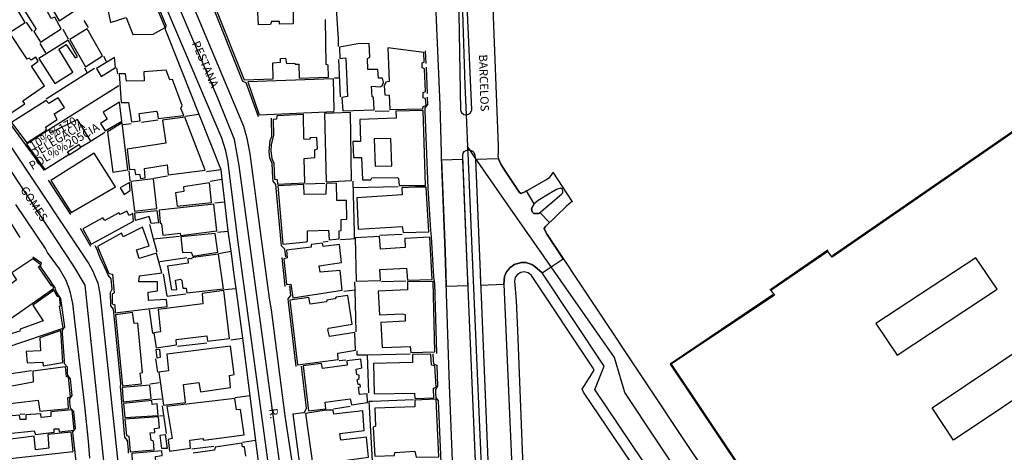
# Model space of a CAD drawing. Extents: x 178293 to 180714, y 1674274 to 1677052.
# Drawn here: x 179781 to 180076, y 1675619 to 1675749 of the extents above; entities that cross this region are included whole.
import ezdxf
from ezdxf.enums import TextEntityAlignment as Align

# ---------------------------------------------------------------- set-up
doc = ezdxf.new("R2010")
doc.units = 0
doc.header["$MEASUREMENT"] = 0
for name, color, linetype in [('V-AREA_VERDE', 3, 'CONTINUOUS'), ('V-CANTEIRO', 6, 'CONTINUOUS'), ('V-CRUZAMENTO', 1, 'CONTINUOUS'), ('V-EDIFICACAO', 2, 'CONTINUOUS'), ('V-EDIFICACAO_IDENTIFICADA', 6, 'CONTINUOUS'), ('V-EIXO_DE_LOGRADOURO', 3, 'CONTINUOUS'), ('V-LOTE', 1, 'CONTINUOUS'), ('V-NOME_DOS_LOGRADOUROS', 7, 'CONTINUOUS'), ('V-QUADRA', 5, 'CONTINUOUS'), ('V-TESTADA', 6, 'CONTINUOUS')]:
    doc.layers.add(name, color=color, linetype=linetype)

msp = doc.modelspace()

# ---------------------------------------------------------------- linework, layer by layer
at = {"layer": 'V-AREA_VERDE'}
msp.add_lwpolyline([(179969.14, 1675609.51), (179950.27, 1675637.31), (179949.93, 1675638.21), (179953.48, 1675643.89), (179952.99, 1675644.75), (179934.68, 1675672.23), (179933.66, 1675673.05), (179932.55, 1675673.34), (179931.52, 1675673.17), (179930.55, 1675672.57), (179929.86, 1675671.72), (179929.57, 1675670.53), (179930.07, 1675664.8), (179930.5, 1675655.79), (179933.13, 1675589.33)], dxfattribs=at)
at = {"layer": 'V-CANTEIRO'}
for points in [[(179912.74, 1675792.07), (179912.43, 1675792.03), (179912.14, 1675791.54), (179912.19, 1675791.22), (179913.42, 1675721.74), (179913.68, 1675721.11), (179914.38, 1675720.49), (179915.1, 1675720.42), (179915.21, 1675720.41), (179915.81, 1675720.57), (179916.46, 1675721.01), (179916.84, 1675721.84), (179913.82, 1675789.12), (179913.65, 1675791.45), (179913.38, 1675791.88), (179913.02, 1675792.1)], [(179943.7, 1675696.65), (179944.06, 1675697), (179944.15, 1675697.61), (179943.98, 1675698), (179943.53, 1675698.36), (179942.22, 1675698), (179940.05, 1675696.7), (179936.75, 1675694.68), (179935.53, 1675693.67), (179934.74, 1675692.3), (179934.89, 1675691.35), (179935.39, 1675690.82), (179936.86, 1675690.84), (179943.7, 1675696.65)]]:
    msp.add_lwpolyline(points, close=True, dxfattribs=at)
at = {"layer": 'V-CANTEIRO', "flags": 128}
msp.add_lwpolyline([(179920.74, 1675550.77), (179915.55, 1675673.06), (179914.07, 1675707.91), (179914.07, 1675708.58), (179914.26, 1675708.94), (179914.5, 1675709.39), (179915.51, 1675709.92), (179915.56, 1675709.92), (179916.12, 1675709.92), (179916.21, 1675709.87), (179917.2, 1675709.39), (179917.46, 1675708.99), (179917.48, 1675708.95), (179917.74, 1675708.28), (179917.85, 1675707.52), (179917.91, 1675707.12), (179919.29, 1675673.11), (179924.27, 1675550.81)], dxfattribs=at)
at = {"layer": 'V-CRUZAMENTO', "linetype": 'Continuous', "flags": 128}
for points in [[(179938.52, 1675686.36), (179938.79, 1675686.82), (179940.14, 1675688.13), (179937.21, 1675691.14), (179936.86, 1675690.84), (179935.39, 1675690.82), (179934.89, 1675691.35), (179934.74, 1675692.3), (179935.53, 1675693.67), (179933.25, 1675697.59), (179932.95, 1675697.42), (179931.6, 1675696.82), (179931.1, 1675697.12), (179926.96, 1675703.37), (179926.23, 1675704.47), (179925.49, 1675705.64), (179924.77, 1675707.24), (179917.92, 1675706.96), (179919.29, 1675673.11), (179919.44, 1675669.34), (179926.45, 1675669.63), (179926.61, 1675671.93), (179927.13, 1675673.16), (179928.24, 1675674.59), (179928.93, 1675675.08), (179929.53, 1675675.5), (179931.68, 1675676.15), (179933.05, 1675676.11), (179933.93, 1675675.86), (179934.78, 1675675.57), (179935.71, 1675674.98), (179937.89, 1675673.07), (179944.22, 1675677.29), (179939.16, 1675684.87)], [(179914.11, 1675706.99), (179907.74, 1675706.84), (179908.83, 1675679.41), (179909.04, 1675672.98), (179909.17, 1675669.06), (179915.71, 1675669.28), (179915.55, 1675673.06)]]:
    msp.add_lwpolyline(points, close=True, dxfattribs=at)
at = {"layer": 'V-EDIFICACAO'}
for points in [[(179811.72, 1675778.14), (179803.19, 1675772.86), (179805.12, 1675767.18), (179809.62, 1675767.49), (179810.73, 1675764.64), (179807.81, 1675763.85), (179807.34, 1675764.64), (179806.19, 1675764.17), (179808.21, 1675758.05), (179810.07, 1675758.92), (179811.55, 1675755.05), (179807.49, 1675752.82), (179808.47, 1675748.05), (179813.14, 1675749.53), (179815.21, 1675744.47), (179821.23, 1675744.56), (179824.83, 1675746.58), (179811.72, 1675778.14)], [(179787.74, 1675762.94), (179788.47, 1675761.55), (179786.4, 1675760.13), (179793.03, 1675748.57), (179798.3, 1675751.97), (179795.69, 1675756.66), (179793.27, 1675755.17), (179791.42, 1675758.26), (179793.84, 1675759.98), (179791.11, 1675764.89), (179787.74, 1675762.94)], [(179785.03, 1675760.96), (179778.39, 1675756.6), (179780.12, 1675753.58), (179781.07, 1675754.09), (179786.13, 1675746.08), (179785.46, 1675745.33), (179787.49, 1675742.19), (179793.65, 1675746.1), (179791.82, 1675749.65), (179790.71, 1675749.19), (179788.94, 1675752.32), (179789.9, 1675753.02), (179785.03, 1675760.96)], [(179778.2, 1675744.99), (179782.84, 1675748.02), (179778.83, 1675754.74), (179777.62, 1675754), (179777.12, 1675754.38), (179761.37, 1675743.77), (179776.11, 1675721.82), (179776.96, 1675722.19), (179778.04, 1675720.61), (179782.75, 1675723.68), (179782.2, 1675724.56), (179788.63, 1675729.03), (179784.81, 1675734.91), (179786.78, 1675736.44), (179786.05, 1675737.65), (179784.7, 1675736.79), (179784.11, 1675737.39), (179783.5, 1675737.05), (179778.2, 1675744.99)], [(179801.44, 1675746.12), (179796.23, 1675742.95), (179801.01, 1675734.77), (179806.05, 1675738.03), (179801.44, 1675746.12)], [(179792.94, 1675740.03), (179795.22, 1675741.47), (179797.86, 1675737.4), (179798.56, 1675737.74), (179795.81, 1675742.7), (179786.95, 1675737.29), (179791.79, 1675729.76), (179797.13, 1675733.12), (179792.94, 1675740.03)], [(179882.62, 1675741.62), (179877.14, 1675740.69), (179877.28, 1675737.29), (179878.82, 1675737.46), (179879.06, 1675737.21), (179879.57, 1675725.89), (179877.79, 1675725.54), (179878.13, 1675721.55), (179887.53, 1675721.91), (179887.35, 1675725.63), (179886.9, 1675725.73), (179886.77, 1675728.99), (179889.33, 1675728.78), (179889.88, 1675729.1), (179890.37, 1675730.03), (179890.04, 1675731.31), (179888.82, 1675731.33), (179888.64, 1675733.94), (179885.67, 1675733.94), (179885.57, 1675737.27), (179886.19, 1675737.63), (179886.04, 1675741.76), (179882.62, 1675741.62)], [(179891.62, 1675740.41), (179892, 1675730.33), (179890.99, 1675730.2), (179890.54, 1675729.03), (179890.75, 1675726.37), (179892.07, 1675726.3), (179892.27, 1675722.02), (179902.11, 1675722.2), (179902.26, 1675722.91), (179903.08, 1675723.13), (179902.95, 1675725.23), (179902.26, 1675725.45), (179902.23, 1675727.07), (179902.88, 1675727.37), (179902.61, 1675734.13), (179901.91, 1675734.42), (179901.91, 1675735.98), (179902.51, 1675736.17), (179902.38, 1675739.02), (179891.62, 1675740.41)], [(179804.27, 1675734.21), (179805.64, 1675731.9), (179809.92, 1675734.55), (179809.62, 1675737.56), (179804.27, 1675734.21)], [(179825.11, 1675733.78), (179818.42, 1675733.23), (179818.57, 1675730.54), (179813.25, 1675730.48), (179812.94, 1675732.61), (179811.04, 1675732.67), (179811.69, 1675724.04), (179813.88, 1675724.09), (179814.72, 1675718.27), (179817.4, 1675718.56), (179817.1, 1675720.8), (179822.13, 1675721.48), (179822.45, 1675721.3), (179822.76, 1675719.31), (179830.42, 1675720.19), (179829.59, 1675722.27), (179829.94, 1675723.22), (179827.07, 1675730.92), (179826.21, 1675730.86), (179825.11, 1675733.78)], [(179849.6, 1675730.31), (179853.09, 1675720.42), (179875.44, 1675721.39), (179875.55, 1675721.74), (179875.29, 1675731.13), (179849.6, 1675730.31)], [(179778.78, 1675718.05), (179783.35, 1675711.95), (179788.99, 1675715.57), (179789.29, 1675716.04), (179788.95, 1675716.73), (179792.5, 1675718.98), (179791.54, 1675720.63), (179794.66, 1675722.61), (179792.77, 1675725.51), (179789.94, 1675723.77), (179789.22, 1675724.67), (179778.78, 1675718.05)], [(179806.28, 1675721.19), (179807.45, 1675719.1), (179805.5, 1675717.73), (179806.85, 1675715.6), (179811.87, 1675718.5), (179811.19, 1675724.2), (179806.28, 1675721.19)], [(179824.1, 1675718.81), (179825.09, 1675711.86), (179813.48, 1675710.05), (179814.19, 1675703.96), (179815.69, 1675704.13), (179815.95, 1675702.49), (179817.21, 1675702.6), (179817.42, 1675701.28), (179818.89, 1675701.52), (179818.64, 1675704.35), (179825.41, 1675705.36), (179825.79, 1675702.45), (179836.84, 1675703.82), (179830.71, 1675719.69), (179824.1, 1675718.81)], [(179858.3, 1675720.08), (179858.28, 1675719.1), (179857.22, 1675718.96), (179857.37, 1675714.25), (179856.6, 1675711.35), (179856.5, 1675709.55), (179856.86, 1675707.33), (179857.47, 1675705.89), (179857.61, 1675701.12), (179858.44, 1675701.04), (179858.53, 1675699.62), (179866.73, 1675700.02), (179866.56, 1675707.31), (179869.7, 1675707.56), (179869.7, 1675709.91), (179870.49, 1675710.24), (179870.35, 1675713.55), (179868.38, 1675713.51), (179868.14, 1675712.99), (179866.44, 1675713.1), (179866.29, 1675720.49), (179858.3, 1675720.08)], [(179872.61, 1675720.76), (179873.17, 1675700.3), (179880.74, 1675700.67), (179880.45, 1675721.11), (179872.61, 1675720.76)], [(179894.01, 1675721.45), (179894.08, 1675719.41), (179883.19, 1675718.96), (179883.44, 1675712.41), (179881.14, 1675712.36), (179881.31, 1675707.56), (179883.76, 1675707.57), (179884.05, 1675700.92), (179886.53, 1675700.95), (179886.8, 1675701.5), (179894.48, 1675701.63), (179894.87, 1675701.35), (179895.03, 1675699.16), (179902.95, 1675699.2), (179902.22, 1675721.66), (179894.01, 1675721.45)], [(179807.59, 1675715.27), (179809.2, 1675703.23), (179813.66, 1675703.94), (179811.93, 1675717.96), (179807.59, 1675715.27)], [(179887.5, 1675713.14), (179887.81, 1675704.99), (179892.78, 1675705.14), (179892.52, 1675713.24), (179887.5, 1675713.14)], [(179790.53, 1675700.74), (179796.65, 1675691.16), (179809.95, 1675698.85), (179803.61, 1675708.91), (179790.53, 1675700.74)], [(179811.33, 1675698.53), (179812.58, 1675696.53), (179814.35, 1675697.7), (179814.12, 1675700.09), (179811.33, 1675698.53)], [(179814.58, 1675700.39), (179815.69, 1675691.48), (179822.32, 1675692.32), (179821.31, 1675701.2), (179814.58, 1675700.39)], [(179830.38, 1675698.83), (179830.45, 1675697.4), (179827.95, 1675697.06), (179828.45, 1675692.98), (179838.78, 1675694.12), (179838.11, 1675700.02), (179830.38, 1675698.83)], [(179866.56, 1675696.54), (179866.48, 1675699.48), (179858.62, 1675699.11), (179860.18, 1675681.66), (179867.1, 1675682.34), (179867.51, 1675682.65), (179867.58, 1675685.58), (179873.84, 1675685.81), (179874.02, 1675682.95), (179877.05, 1675683.25), (179877.04, 1675685.66), (179877.65, 1675685.76), (179877.66, 1675688.99), (179879.31, 1675689.12), (179879.21, 1675694.68), (179876.36, 1675694.68), (179876.25, 1675699.92), (179873.33, 1675699.84), (179873.12, 1675699.42), (179873.02, 1675696.59), (179866.56, 1675696.54)], [(179882.29, 1675695.53), (179882.71, 1675686.11), (179895.97, 1675686.88), (179896.25, 1675685.1), (179903.94, 1675685.33), (179903.12, 1675698.69), (179899.93, 1675698.73), (179895.83, 1675698.53), (179895.88, 1675696.41), (179882.29, 1675695.53)], [(179823.04, 1675691.85), (179823.37, 1675688.04), (179823.75, 1675687.68), (179824.16, 1675684.32), (179829.32, 1675684.96), (179829.5, 1675684.26), (179840.36, 1675685.59), (179839.5, 1675693.58), (179823.04, 1675691.85)], [(179806.75, 1675688.68), (179806.15, 1675689.49), (179800.21, 1675686.27), (179802.62, 1675681.62), (179815.32, 1675688.54), (179815.16, 1675690.78), (179814.08, 1675690.24), (179813.36, 1675691.54), (179811.35, 1675690.54), (179810.94, 1675690.98), (179806.75, 1675688.68)], [(179822.37, 1675691.72), (179822.89, 1675688.06), (179820.67, 1675687.79), (179820.01, 1675689.9), (179815.96, 1675688.77), (179815.75, 1675691), (179822.37, 1675691.72)], [(179812.31, 1675683.83), (179811.75, 1675684.9), (179804.59, 1675680.9), (179807.99, 1675672.84), (179809.11, 1675672.61), (179809.6, 1675667.05), (179808.99, 1675666.59), (179808.99, 1675663.72), (179809.72, 1675663.51), (179809.91, 1675661.07), (179825.47, 1675662.94), (179825.21, 1675665.04), (179819.82, 1675664.75), (179819.8, 1675667.28), (179822.58, 1675667.67), (179822.51, 1675670.35), (179816.99, 1675670.35), (179817.12, 1675672.17), (179823.88, 1675673.03), (179822.21, 1675678.94), (179817.02, 1675677.36), (179816.22, 1675679.91), (179820.04, 1675681.14), (179818.09, 1675686.74), (179812.31, 1675683.83)], [(179829.57, 1675683.86), (179830.01, 1675679.09), (179832.7, 1675679.27), (179833.15, 1675678.07), (179840.63, 1675679.19), (179839.89, 1675684.86), (179829.57, 1675683.86)], [(179881.86, 1675683.55), (179882.13, 1675670.55), (179889.39, 1675670.75), (179889.26, 1675674.03), (179897.21, 1675674.41), (179897.5, 1675670.81), (179904.89, 1675671.02), (179904.23, 1675683.76), (179896.68, 1675683.3), (179896.84, 1675680.61), (179889.41, 1675680.12), (179889.1, 1675683.89), (179881.86, 1675683.55)], [(179861.29, 1675679.82), (179861.47, 1675677.55), (179860.47, 1675677.29), (179861.29, 1675669.58), (179862.55, 1675669.65), (179863.14, 1675665.52), (179877.96, 1675667.82), (179877.29, 1675673.79), (179871.38, 1675673.29), (179871.05, 1675675.12), (179877.71, 1675676.11), (179877.16, 1675681.53), (179872.23, 1675680.97), (179872.01, 1675681.94), (179868.65, 1675681.58), (179868.67, 1675680.71), (179861.29, 1675679.82)], [(179833.24, 1675677.64), (179832.31, 1675677.16), (179832.24, 1675677.38), (179831.68, 1675677.25), (179831.73, 1675675.99), (179825.59, 1675675.07), (179826.73, 1675667.92), (179828.4, 1675668.08), (179827.99, 1675670.84), (179829.44, 1675671.13), (179829.84, 1675670.76), (179830.14, 1675668.42), (179831.11, 1675668.46), (179831.33, 1675667.07), (179842.36, 1675668.26), (179840.84, 1675678.61), (179833.24, 1675677.64)], [(179775.1, 1675667.17), (179774.62, 1675667.68), (179771.69, 1675665.45), (179772.18, 1675664.58), (179769.7, 1675662.83), (179774.52, 1675655.65), (179774.93, 1675656.14), (179774.1, 1675656.98), (179774.2, 1675657.4), (179775.76, 1675658.53), (179776.59, 1675657.96), (179791.4, 1675668.37), (179791.37, 1675669.26), (179790.9, 1675669.02), (179786.89, 1675674.83), (179787.59, 1675675.49), (179785.21, 1675677.25), (179778.92, 1675673.04), (179780.27, 1675671), (179775.1, 1675667.17)], [(179897.55, 1675670.35), (179897.52, 1675667.92), (179888.76, 1675667.54), (179889.09, 1675660.5), (179896.05, 1675660.79), (179896.82, 1675660.54), (179896.85, 1675658.54), (179889.52, 1675658.17), (179889.92, 1675650.65), (179898.28, 1675650.95), (179898.49, 1675649.15), (179905.73, 1675649.37), (179905.18, 1675670.44), (179897.55, 1675670.35)], [(179785.16, 1675663.36), (179788.31, 1675658.68), (179781.36, 1675656.22), (179781.3, 1675655.57), (179776.98, 1675654.27), (179777.17, 1675650.7), (179794.25, 1675656.48), (179793.14, 1675663.07), (179793.45, 1675663.3), (179793.16, 1675665.91), (179792.46, 1675665.94), (179791.53, 1675667.84), (179785.16, 1675663.36)], [(179835.97, 1675666.87), (179836.17, 1675663.75), (179822.72, 1675662.08), (179823.46, 1675655.4), (179821.45, 1675655.03), (179822.11, 1675650.57), (179828.27, 1675651.45), (179828.19, 1675653.09), (179837.39, 1675654.16), (179837.57, 1675652.59), (179844.15, 1675653.41), (179842.43, 1675667.73), (179835.97, 1675666.87)], [(179868.32, 1675663.62), (179867.91, 1675665.66), (179862.26, 1675664.89), (179864.55, 1675645.46), (179876.77, 1675647.12), (179876.68, 1675649.03), (179881.91, 1675649.86), (179881.72, 1675655.21), (179874.15, 1675654.02), (179873.62, 1675655.99), (179873.79, 1675656.45), (179880.96, 1675657.68), (179879.6, 1675666.3), (179876.17, 1675665.76), (179875.7, 1675665.25), (179873.34, 1675664.88), (179873.21, 1675664.34), (179868.32, 1675663.62)], [(179815.54, 1675657.83), (179815.09, 1675661.17), (179810, 1675660.48), (179812.09, 1675639.24), (179817.73, 1675639.84), (179817.38, 1675643), (179818.09, 1675643.2), (179816.67, 1675657.95), (179815.54, 1675657.83)], [(179787.31, 1675653.61), (179787.46, 1675649.72), (179783.22, 1675649.46), (179783.48, 1675646.11), (179788.15, 1675646.33), (179788.31, 1675645.23), (179794.2, 1675646.15), (179793.58, 1675655.79), (179787.31, 1675653.61)], [(179822.18, 1675650.04), (179823.11, 1675650.15), (179823.37, 1675647.72), (179822.47, 1675647.52), (179822.18, 1675650.04)], [(179825.38, 1675648.65), (179825.9, 1675643.72), (179822.98, 1675643.26), (179824.33, 1675633.42), (179830.91, 1675634.23), (179830.38, 1675639.56), (179834.93, 1675640.15), (179835.44, 1675637.42), (179844.48, 1675638.66), (179844.1, 1675642.25), (179845.56, 1675642.64), (179844.45, 1675651.07), (179825.38, 1675648.65)], [(179887.28, 1675645.92), (179887.49, 1675636.85), (179899.59, 1675636.97), (179899.77, 1675635.44), (179905.38, 1675635.64), (179905.32, 1675638.55), (179906.13, 1675638.8), (179905.77, 1675645.18), (179904.74, 1675645.37), (179904.57, 1675648.7), (179899.02, 1675648.58), (179899.06, 1675646.18), (179887.28, 1675645.92)], [(179872.04, 1675644.39), (179871.78, 1675645.91), (179866.24, 1675645.21), (179867.85, 1675631.7), (179873.08, 1675632.34), (179872.88, 1675634.32), (179880.31, 1675635.33), (179880.7, 1675633.52), (179885.53, 1675634.2), (179885.46, 1675636.82), (179883.16, 1675636.58), (179882.8, 1675638.77), (179883.41, 1675638.93), (179883.29, 1675639.55), (179882.7, 1675639.6), (179882.48, 1675641.04), (179883.08, 1675641.39), (179883.02, 1675642.41), (179882.32, 1675642.53), (179882.11, 1675644.21), (179883.8, 1675644.59), (179883.5, 1675647.18), (179879.29, 1675646.65), (179879.43, 1675645.36), (179872.04, 1675644.39)], [(179785.18, 1675643.55), (179785.28, 1675640.29), (179772.88, 1675637.99), (179773.29, 1675633.32), (179786.76, 1675634.91), (179787.28, 1675631.6), (179795.9, 1675632.39), (179795.67, 1675635.67), (179796.48, 1675635.86), (179795.9, 1675641.81), (179795.25, 1675641.89), (179794.97, 1675644.91), (179785.18, 1675643.55)], [(179811.92, 1675638.74), (179812.31, 1675634.37), (179820.69, 1675635.27), (179820.24, 1675639.42), (179811.92, 1675638.74)], [(179812.38, 1675633.9), (179812.78, 1675629.7), (179822.73, 1675630.36), (179822.47, 1675633.77), (179820.98, 1675633.61), (179820.81, 1675634.78), (179812.38, 1675633.9)], [(179825.39, 1675633.04), (179826.91, 1675623.47), (179825.72, 1675623.15), (179826.14, 1675619.59), (179832.46, 1675620.56), (179832.29, 1675622.91), (179836.05, 1675623.42), (179836.44, 1675622.94), (179848.53, 1675624.53), (179847.41, 1675632.13), (179846.22, 1675632.03), (179845.74, 1675635.36), (179825.39, 1675633.04)], [(179887.69, 1675632.53), (179887.97, 1675627.09), (179887.24, 1675626.82), (179887.69, 1675618.12), (179893.59, 1675618.35), (179893.68, 1675619.25), (179899.68, 1675619.61), (179900.09, 1675617.8), (179906.94, 1675617.97), (179906.12, 1675635.17), (179899.7, 1675634.91), (179899.72, 1675632.91), (179887.69, 1675632.53)], [(179787.71, 1675629.68), (179787.56, 1675630.86), (179783.05, 1675630.54), (179783.04, 1675629.13), (179781.33, 1675629.07), (179781.2, 1675630.38), (179772.26, 1675629.57), (179772.7, 1675623.21), (179777.92, 1675623.75), (179777.91, 1675624.97), (179785.57, 1675625.73), (179785.97, 1675624.66), (179791.59, 1675625.28), (179791.55, 1675626.3), (179792.96, 1675626.33), (179793.05, 1675625.44), (179797.54, 1675625.93), (179796.99, 1675632.01), (179790.57, 1675631.39), (179790.57, 1675629.98), (179787.71, 1675629.68)], [(179873.15, 1675631.88), (179866.95, 1675630.87), (179869.24, 1675614.49), (179877.22, 1675615.52), (179877.18, 1675616.61), (179885.81, 1675617.83), (179885.24, 1675623.84), (179877.56, 1675622.97), (179877.28, 1675624.95), (179884.58, 1675625.85), (179884.09, 1675631.67), (179875.46, 1675630.68), (179875.2, 1675631.94), (179873.15, 1675631.88)], [(179812.77, 1675629.17), (179813.25, 1675624.34), (179813.99, 1675624.17), (179814.41, 1675619.46), (179821.51, 1675620.04), (179821.33, 1675622.61), (179820.61, 1675622.9), (179820.38, 1675625.14), (179821.76, 1675625.22), (179821.69, 1675626.42), (179823.13, 1675626.66), (179822.81, 1675629.88), (179812.77, 1675629.17)], [(179772.21, 1675622.46), (179772.9, 1675616.88), (179797.23, 1675619.58), (179796.69, 1675625.37), (179789.72, 1675624.59), (179790, 1675620.54), (179786.01, 1675620), (179785.61, 1675624.13), (179772.21, 1675622.46)], [(179823.86, 1675620.39), (179823.36, 1675624.47), (179824.85, 1675624.63), (179825.49, 1675620.43), (179823.86, 1675620.39)], [(179814.82, 1675618.98), (179814.96, 1675616.58), (179813.98, 1675616.42), (179814.64, 1675609.56), (179825.18, 1675610.74), (179824.63, 1675616.28), (179822.34, 1675616.04), (179822.04, 1675616.28), (179821.91, 1675618.06), (179823.91, 1675618.35), (179823.81, 1675619.71), (179814.82, 1675618.98)]]:
    msp.add_lwpolyline(points, close=True, dxfattribs=at)
for points in [[(179839.83, 1675752.67), (179848.5, 1675730.9), (179857.27, 1675731.16), (179857.19, 1675735.99), (179859.42, 1675736.17), (179859.42, 1675737.22), (179860.96, 1675737.36), (179861.23, 1675735.78), (179863.71, 1675735.86), (179863.87, 1675735.52), (179864.91, 1675735.53), (179865.04, 1675731.39), (179873.82, 1675731.66), (179873.78, 1675735.3), (179873.14, 1675735.46), (179872.95, 1675748.95)], [(179863.22, 1675752.98), (179863.29, 1675747.6), (179859.14, 1675747.54), (179859.14, 1675747.54), (179859.12, 1675748.33), (179856.76, 1675748.3), (179856.46, 1675747.4), (179852.8, 1675747.36), (179852.52, 1675752.85)], [(179849.06, 1675618.13), (179848.68, 1675620.94), (179848.06, 1675620.9), (179847.89, 1675621.98), (179839.89, 1675620.85), (179839.63, 1675619.91), (179833.22, 1675619.02)]]:
    msp.add_lwpolyline(points, dxfattribs=at)
at = {"layer": 'V-EDIFICACAO_IDENTIFICADA'}
for points in [[(180006.52, 1675667.79), (180007.54, 1675666.4), (179976.63, 1675645.65), (180035.01, 1675558.57), (180065.82, 1675579.6), (180093.62, 1675538.41), (180110.05, 1675550.16), (180109.7, 1675550.72), (180170.26, 1675592.69), (180085.28, 1675719.4), (180084.51, 1675718.89), (180024.85, 1675677.71), (180023.58, 1675679.48), (180006.52, 1675667.79)], [(179788.79, 1675704.03), (179796.04, 1675708.56), (179795.55, 1675709.34), (179798.96, 1675711.45), (179799.51, 1675710.69), (179802.57, 1675712.49), (179798.52, 1675718.95), (179790.44, 1675715), (179789.97, 1675715.86), (179789.95, 1675715.89), (179783.32, 1675711.58), (179788.79, 1675704.03)], [(180037.99, 1675657.89), (180044.33, 1675648.42), (180074.33, 1675668.16), (180067.92, 1675677.57), (180037.99, 1675657.89)], [(180084.52, 1675652.5), (180091.15, 1675642.86), (180061.25, 1675622.91), (180054.83, 1675632.61), (180084.52, 1675652.5)]]:
    msp.add_lwpolyline(points, close=True, dxfattribs=at)
at = {"layer": 'V-EIXO_DE_LOGRADOURO'}
for points in [[(179904.79, 1676009.67), (179904.99, 1676002.41), (179905.66, 1675978.16), (179905.81, 1675958.74), (179906.46, 1675940.08), (179906.74, 1675887.03), (179906.75, 1675886.05), (179906.95, 1675885.03), (179909.16, 1675873.71), (179911.41, 1675834.25), (179911.79, 1675822.14), (179912.23, 1675808.16), (179912.7, 1675793.23), (179912.74, 1675792.07), (179914.72, 1675729.3), (179915.1, 1675720.42), (179915.52, 1675710.87), (179915.56, 1675709.92), (179915.6, 1675708.94), (179917.16, 1675673.08), (179921.86, 1675564.46)], [(179860.72, 1675544.43), (179863.86, 1675550.6), (179865.18, 1675553.21), (179866.39, 1675560.39), (179864.95, 1675573.96), (179847.03, 1675705.17), (179845.67, 1675713.03), (179840.68, 1675725.39), (179832.51, 1675744.32), (179815.62, 1675784.26), (179811.59, 1675793.77), (179811.17, 1675794.77)], [(179814.14, 1675544.36), (179800.82, 1675669.33), (179797.49, 1675675.07), (179751.85, 1675744.01), (179746.38, 1675752.27)], [(180003.43, 1675410.37), (180004.88, 1675411.31), (180022.18, 1675422.59), (180076.87, 1675458.26), (180076.67, 1675470.69), (180076.45, 1675474.24), (180048.48, 1675515.48), (180042.43, 1675520.17), (180027.01, 1675542.23), (180024.29, 1675551.82), (180019.19, 1675558.52), (180013.38, 1675566.14), (180006.2, 1675576.82), (179999.62, 1675586.61), (179991.15, 1675594.39), (179962.73, 1675637.22), (179959.56, 1675647.65), (179927.65, 1675693.46), (179917.85, 1675707.52), (179916.86, 1675708.95), (179916.21, 1675709.87), (179915.52, 1675710.87)]]:
    msp.add_lwpolyline(points, dxfattribs=at)
at = {"layer": 'V-LOTE'}
for p, q in [((179800.42, 1675748.62), (179801.74, 1675746.5)), ((179783.18, 1675748.11), (179785.02, 1675745.42)), ((179794.16, 1675746.07), (179795.8, 1675743.13)), ((179787.26, 1675741.75), (179789.02, 1675738.99)), ((179806.36, 1675737.93), (179807.19, 1675736.47)), ((179877.47, 1675725.74), (179876.94, 1675736.96)), ((179789.13, 1675725.17), (179803.66, 1675734.4)), ((179801.51, 1675733.04), (179800.77, 1675734.36)), ((179810.31, 1675734.48), (179810.61, 1675732.62)), ((179877.19, 1675731.37), (179875.66, 1675731.4)), ((179810.95, 1675729.08), (179789.97, 1675715.86)), ((179830.88, 1675719.98), (179834.97, 1675720.61)), ((179834.97, 1675720.61), (179841.51, 1675703.97)), ((179887.83, 1675721.49), (179892.02, 1675721.6)), ((179812.25, 1675717.49), (179814.64, 1675717.76)), ((179817.78, 1675718.21), (179822.61, 1675718.9)), ((179802.66, 1675712.54), (179806.76, 1675715.19)), ((179796.08, 1675708.39), (179799.51, 1675710.62)), ((179814.41, 1675700.57), (179814.07, 1675703.6)), ((179821.48, 1675701.42), (179825.53, 1675702.09)), ((179837.21, 1675703.45), (179841.51, 1675703.97)), ((179841.51, 1675703.97), (179841.85, 1675701.12)), ((179838.33, 1675700.5), (179841.85, 1675701.12)), ((179841.85, 1675701.12), (179842.65, 1675694.32)), ((179866.93, 1675699.68), (179872.73, 1675699.93)), ((179894.69, 1675698.8), (179881.25, 1675698.51)), ((179839.76, 1675693.98), (179842.65, 1675694.32)), ((179842.65, 1675694.32), (179843.69, 1675685.51)), ((179821.4, 1675683.26), (179820.25, 1675687.52)), ((179840.57, 1675685.23), (179843.69, 1675685.51)), ((179843.69, 1675685.51), (179844.51, 1675679.54)), ((179889.21, 1675684.37), (179895.97, 1675684.63)), ((179822.49, 1675679.21), (179821.4, 1675683.26)), ((179872.27, 1675682.37), (179873.77, 1675682.56)), ((179840.99, 1675678.88), (179844.51, 1675679.54)), ((179844.51, 1675679.54), (179845.36, 1675673.28)), ((179823.29, 1675676.42), (179831.39, 1675677.63)), ((179825.43, 1675666.04), (179824.33, 1675672.79)), ((179845.36, 1675673.28), (179846.03, 1675668.35)), ((179881.81, 1675667.9), (179881.75, 1675670.39)), ((179889.76, 1675670.42), (179897.04, 1675670.64)), ((179825.43, 1675666.04), (179831.08, 1675666.73)), ((179842.69, 1675668.01), (179846.03, 1675668.35)), ((179846.03, 1675668.35), (179848.07, 1675653.44)), ((179881.81, 1675667.9), (179878.42, 1675667.43)), ((179882.11, 1675655.38), (179881.81, 1675667.9)), ((179821.17, 1675654.89), (179820.2, 1675662.01)), ((179828.59, 1675651.12), (179837.4, 1675652.13)), ((179844.55, 1675653), (179848.07, 1675653.44)), ((179848.07, 1675653.44), (179856.25, 1675589.09)), ((179882.35, 1675649.71), (179882.36, 1675648.46)), ((179882.36, 1675648.46), (179885.41, 1675648.53)), ((179885.41, 1675648.53), (179898.29, 1675648.81)), ((179885.41, 1675648.53), (179885.85, 1675637.12)), ((179822.67, 1675643.29), (179822.08, 1675647.28)), ((179877.07, 1675646.83), (179878.99, 1675647.02)), ((179760.18, 1675640.22), (179784.78, 1675643.82)), ((179820.35, 1675639.81), (179823.01, 1675640.19)), ((179821.04, 1675635.08), (179823.78, 1675635.34)), ((179845.83, 1675635.68), (179850.21, 1675636.27)), ((179781.37, 1675630.72), (179782.76, 1675630.86)), ((179823.95, 1675633.2), (179825.17, 1675624.89)), ((179875.38, 1675632.35), (179880.38, 1675633.06)), ((179824.39, 1675630.19), (179823.12, 1675630.16)), ((179848.03, 1675622.33), (179851.92, 1675622.95)), ((179832.89, 1675620.3), (179839.48, 1675621.15))]:
    msp.add_line(p, q, dxfattribs=at)
for points in [[(179876.82, 1675740.87), (179876.82, 1675743.13), (179876.18, 1675753.72)], [(179824.88, 1675745.9), (179825.15, 1675745.23), (179834.97, 1675720.61)], [(179881.14, 1675700.46), (179881.51, 1675685.03), (179881.55, 1675683.25)], [(179821.4, 1675683.26), (179822.4, 1675683.37), (179829.16, 1675684.08)], [(179881.55, 1675683.25), (179880.53, 1675683.16), (179877.45, 1675682.9)], [(179885.96, 1675634.6), (179887.01, 1675634.64), (179899.31, 1675635.15)], [(179885.96, 1675634.6), (179886.07, 1675632.81), (179886.97, 1675616.7)], [(179865.63, 1675612.65), (179863.22, 1675630.83), (179866.34, 1675631.22), (179866.65, 1675631.26)]]:
    msp.add_lwpolyline(points, dxfattribs=at)
at = {"layer": 'V-QUADRA'}
for points in [[(179860.91, 1675578.05), (179846.73, 1675682.23), (179843.62, 1675706.67), (179843.08, 1675709.57), (179841.89, 1675713.39), (179812.31, 1675782.87), (179811.69, 1675784.33), (179811.39, 1675784.76), (179810.46, 1675785.18), (179809.77, 1675785.13), (179809.45, 1675784.97), (179809.04, 1675784.76), (179758.85, 1675750.98)], [(179921.78, 1675785.99), (179924.76, 1675711.09), (179924.69, 1675708.96), (179924.66, 1675708.14), (179924.77, 1675707.24), (179925.49, 1675705.64), (179926.23, 1675704.47), (179926.96, 1675703.37), (179931.1, 1675697.12), (179931.6, 1675696.82), (179932.95, 1675697.42), (179938.96, 1675700.92), (179940.06, 1675701.65), (179940.66, 1675702.3), (179940.92, 1675702.59), (179941.08, 1675703.19), (179946.95, 1675694.34), (179946.62, 1675694.21), (179945.17, 1675693.03), (179938.79, 1675686.82), (179938.52, 1675686.36), (179939.16, 1675684.87), (179982.52, 1675619.87), (180009.93, 1675579.65)], [(179833.2, 1675753.1), (179848.32, 1675716.95), (179848.32, 1675716.95), (179849.38, 1675713.36), (179850.27, 1675708.67), (179853.51, 1675683.91), (179856.06, 1675665.45), (179856.68, 1675661.92), (179860.76, 1675630.25), (179863.13, 1675614.53)], [(179912.79, 1675571.31), (179910.12, 1675639.43), (179909.04, 1675672.98), (179908.83, 1675679.41), (179907.71, 1675707.63), (179907.68, 1675708.93), (179907.29, 1675723.33), (179906.05, 1675753.46)], [(179758.48, 1675740.83), (179801.99, 1675675.71), (179801.99, 1675675.71), (179803.11, 1675673.7), (179804.71, 1675669.91), (179805.27, 1675666.83), (179817.97, 1675548.12)], [(179802.25, 1675617.49), (179801.87, 1675622.65), (179800.74, 1675633.18), (179798, 1675656.94), (179797.15, 1675663.82), (179796.46, 1675667.05), (179796, 1675668.64), (179795.06, 1675670.95), (179793.14, 1675674.27), (179789.62, 1675679.17), (179788.95, 1675680.36), (179780.07, 1675693.5)], [(179992.98, 1675579.83), (179953.71, 1675638.14), (179956.51, 1675645.08), (179937.89, 1675673.07), (179935.71, 1675674.98), (179934.78, 1675675.57), (179933.93, 1675675.86), (179933.05, 1675676.11), (179931.68, 1675676.15), (179929.53, 1675675.5), (179928.93, 1675675.08), (179928.24, 1675674.59), (179927.16, 1675673.2), (179927.13, 1675673.16), (179926.61, 1675671.93), (179926.45, 1675669.63), (179931.62, 1675550.9)]]:
    msp.add_lwpolyline(points, dxfattribs=at)
at = {"layer": 'V-TESTADA'}
for p, q in [((179902.83, 1675739.59), (179903.06, 1675735.72)), ((179903.09, 1675734.69), (179903.39, 1675726.76)), ((179834.97, 1675720.61), (179841.51, 1675703.97)), ((180085.31, 1675719.7), (180024.95, 1675678.13)), ((179788.7, 1675703.73), (179778.12, 1675718.17)), ((179841.51, 1675703.97), (179841.85, 1675701.12)), ((179796.57, 1675690.53), (179789.9, 1675700.83)), ((179841.85, 1675701.12), (179842.65, 1675694.32)), ((179842.65, 1675694.32), (179843.69, 1675685.51)), ((179802.52, 1675680.96), (179799.51, 1675686.37)), ((179843.69, 1675685.51), (179844.51, 1675679.54)), ((179844.51, 1675679.54), (179845.36, 1675673.28)), ((180023.55, 1675679.87), (180006.19, 1675667.83)), ((179860.87, 1675669), (179859.91, 1675677.63)), ((179845.36, 1675673.28), (179846.03, 1675668.35)), ((179846.03, 1675668.35), (179848.07, 1675653.44)), ((179848.07, 1675653.44), (179856.25, 1675589.09))]:
    msp.add_line(p, q, dxfattribs=at)
for points in [[(179802.76, 1675773.25), (179803.8, 1675773.88), (179812.03, 1675778.92), (179825.03, 1675747.23), (179824.88, 1675745.9)], [(179848.19, 1675730.35), (179847.79, 1675731.35), (179839.21, 1675752.67)], [(179824.88, 1675745.9), (179825.15, 1675745.23), (179834.97, 1675720.61)], [(179852.86, 1675719.79), (179849.19, 1675729.92), (179848.19, 1675730.35)], [(179903.42, 1675725.66), (179903.52, 1675723.47), (179902.71, 1675722.47)], [(179902.71, 1675722.47), (179902.75, 1675721.47), (179903.61, 1675698.4), (179904.44, 1675685.82), (179904.51, 1675684.82)], [(179857.24, 1675700.52), (179857.19, 1675701.52), (179856.97, 1675705.79), (179856.26, 1675707.54), (179856.01, 1675709.35), (179856.33, 1675712.68), (179856.84, 1675713.87), (179856.73, 1675719.41)], [(179859.75, 1675681.11), (179859.66, 1675682.11), (179858.07, 1675699.52), (179857.24, 1675700.52)], [(179781.37, 1675683.63), (179778.65, 1675687.88), (179778.01, 1675688.88)], [(179904.51, 1675684.82), (179904.66, 1675683.82), (179905.33, 1675671.97), (179905.39, 1675670.97)], [(179804.83, 1675678.86), (179804.55, 1675679.86), (179803.89, 1675681.1)], [(179861.01, 1675677.89), (179860.73, 1675680.11), (179859.75, 1675681.11)], [(179787.49, 1675674.95), (179787.75, 1675675.95), (179785.17, 1675677.77)], [(179807.78, 1675672.3), (179807.33, 1675673.3), (179805.28, 1675677.86), (179804.83, 1675678.86)], [(179791.12, 1675669.64), (179790.44, 1675670.64), (179788.17, 1675673.95), (179787.49, 1675674.95)], [(179808.48, 1675667.15), (179809.01, 1675668.15), (179808.69, 1675671.3), (179807.78, 1675672.3)], [(179792.84, 1675666.37), (179792.31, 1675667.37), (179791.94, 1675668.06), (179791.91, 1675668.64), (179791.12, 1675669.64)], [(179861.75, 1675665.24), (179862.53, 1675666.24), (179862.2, 1675669.18)], [(179905.39, 1675670.97), (179905.67, 1675669.97), (179906.26, 1675648.86)], [(179794.03, 1675655.89), (179794.77, 1675656.89), (179793.62, 1675665.37), (179792.84, 1675666.37)], [(179808.57, 1675663.2), (179808.55, 1675664.2), (179808.5, 1675666.15), (179808.48, 1675667.15)], [(180007.08, 1675666.44), (179976.29, 1675645.72), (180034.88, 1675558.28)], [(179811.48, 1675638.92), (179811.57, 1675639.92), (179809.35, 1675662.2), (179808.57, 1675663.2)], [(179864.14, 1675644.96), (179861.87, 1675664.24), (179861.75, 1675665.24)], [(179794.7, 1675645.83), (179794.63, 1675646.83), (179794.1, 1675654.89), (179794.03, 1675655.89)], [(179905.12, 1675648.76), (179905.23, 1675646.84), (179905.28, 1675645.84)], [(179795.67, 1675642.31), (179795.61, 1675643.31), (179795.53, 1675644.83), (179794.7, 1675645.83)], [(179905.28, 1675645.84), (179906.28, 1675645.36), (179906.57, 1675639.14), (179905.89, 1675638.14)], [(179796.23, 1675635.34), (179796.97, 1675636.34), (179796.52, 1675641.31), (179795.67, 1675642.31)], [(179866.65, 1675631.26), (179867.22, 1675632.48), (179865.71, 1675645.1)], [(179812.77, 1675623.82), (179812.68, 1675624.82), (179811.57, 1675637.92), (179811.48, 1675638.92)], [(179905.89, 1675638.14), (179905.93, 1675637.14), (179905.94, 1675636.66), (179905.98, 1675635.66)], [(179796.49, 1675632.54), (179796.4, 1675633.54), (179796.32, 1675634.34), (179796.23, 1675635.34)], [(179905.98, 1675635.66), (179906.68, 1675634.66), (179908.36, 1675597.62), (179908.29, 1675595.55), (179908.79, 1675568.67), (179908.81, 1675567.67)], [(179797.2, 1675625.42), (179797.98, 1675626.42), (179797.48, 1675631.54), (179796.49, 1675632.54)], [(179865.63, 1675612.65), (179863.22, 1675630.83), (179866.34, 1675631.22), (179866.65, 1675631.26)], [(179798.24, 1675612.13), (179798.58, 1675613.13), (179797.31, 1675624.42), (179797.2, 1675625.42)], [(179813.91, 1675618.99), (179813.83, 1675619.99), (179813.61, 1675622.82), (179812.77, 1675623.82)]]:
    msp.add_lwpolyline(points, dxfattribs=at)

# ---------------------------------------------------------------- texts
at = {"layer": 'V-NOME_DOS_LOGRADOUROS'}
for s, rotation, p in [('PESTANA', 293.5882, (179836.62, 1675735.39)), ('BARCELOS', 271.7287, (179920.13, 1675729.93)), ('10%%170', 30.7868, (179791.42, 1675714.59)), ('POL%%205CIA', 30.7868, (179794.72, 1675710.64)), ('DELEGACIA', 30.7868, (179792.77, 1675712.81)), ('GOMES', 303.7736, (179785.3, 1675693.56)), ('R.', 277.8506, (179857.13, 1675630.86))]:
    msp.add_text(s, height=2.5, rotation=rotation, dxfattribs=at).set_placement(p, align=Align.MIDDLE)

doc.saveas('drawing.dxf')
